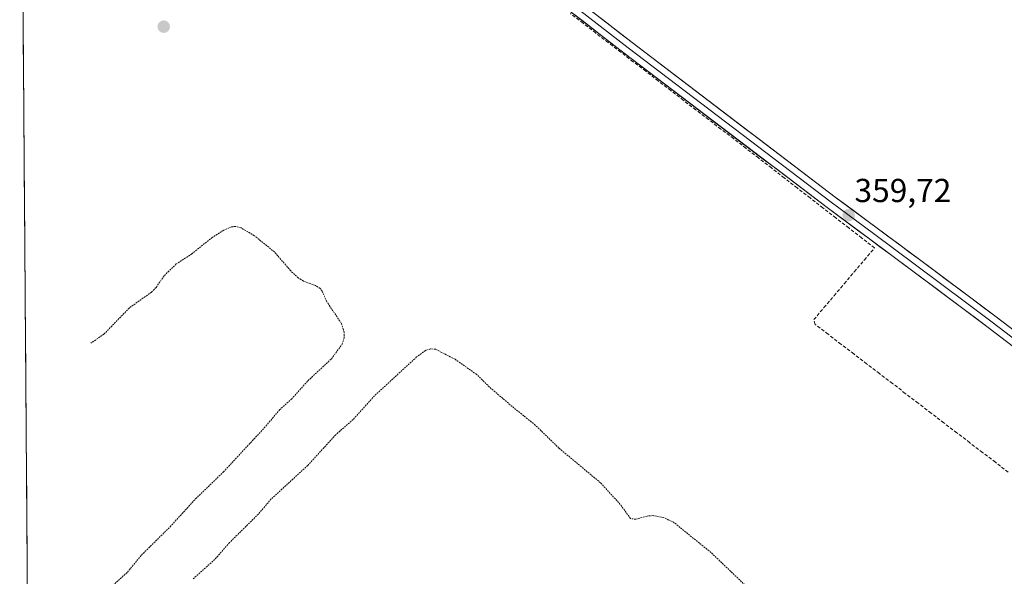
# Model space of a CAD drawing. Units: metres. Extents: x 553071 to 556524, y 4700877 to 4703216.
# Drawn here: x 553089 to 553385, y 4702011 to 4702179 of the extents above; entities that cross this region are included whole.
import ezdxf
from ezdxf.enums import TextEntityAlignment as Align

# ---------------------------------------------------------------- set-up
doc = ezdxf.new("R2010")
doc.units = ezdxf.units.M
doc.header["$MEASUREMENT"] = 0
doc.linetypes.add('TRAZOS', pattern=[0.75, 0.5, -0.25])
doc.linetypes.add('TRAZOSX2', pattern=[1.5, 1, -0.5])
for name, color, linetype, lineweight in [('Carátula', 7, 'Continuous', 5), ('Corriente artificial lineal', 5, 'TRAZOSX2', 13), ('Cultivos herbáceos CxS', 92, 'Continuous', 0), ('Curva de nivel auxiliar', 36, 'TRAZOS', 0), ('Layer 0', 7, 'Continuous', 0), ('Municipio CxS', 142, 'Continuous', 0), ('Punto de cota en terreno', 7, 'Continuous', 0), ('Rótulo de punto de cota en terreno', 19, 'Continuous', 0)]:
    doc.layers.add(name, color=color, linetype=linetype, lineweight=lineweight)
doc.styles.add('Arial', font='txt', dxfattribs={"height": 0.2})

# ---------------------------------------------------------------- blocks, each defined once
blk = doc.blocks.new('*U151')
at = {"layer": 'Cultivos herbáceos CxS', "color": 92, "linetype": 'Continuous', "lineweight": 0}
blk.add_polyline3d([(553402.11, 4701838.12, 355.89), (553318.86, 4701913.42, 355.82), (553309.44, 4701921.31, 355.78), (553298.3, 4701928.98, 355.78), (553286.47, 4701935.51, 355.8), (553274.05, 4701940.85, 355.93), (553261.17, 4701944.94, 355.91), (553253.11, 4701946.9, 355.9), (553205.43, 4701958.37, 356.03), (553205.42, 4701958.37, 356.03), (553199.74, 4701959.74, 356.48), (553199.73, 4701959.74, 356.48), (553188.1, 4701962.54, 355.69), (553109.04, 4701982.39, 355.68), (553091.11, 4701986.76, 355.86), (553088.64, 4702315.06, 360.14)], dxfattribs=at)
blk = doc.blocks.new('5PATER')
at = {"layer": 'Carátula', "linetype": 'Continuous', "lineweight": 5}
h = blk.add_hatch(color=250, dxfattribs=at)
edge = h.paths.add_edge_path()
edge.add_ellipse((0, 0.01), major_axis=(-1.33, -1.34), ratio=0.999422, start_angle=0, end_angle=360)

msp = doc.modelspace()

# ---------------------------------------------------------------- linework, layer by layer
at = {"layer": 'Corriente artificial lineal', "color": 5, "linetype": 'TRAZOSX2', "lineweight": 13}
msp.add_polyline3d([(553386.18, 4702042.63, 358.81), (553382.31, 4702045.59, 358.8), (553378.43, 4702048.56, 358.84), (553374.56, 4702051.53, 358.78), (553370.68, 4702054.5, 358.82), (553366.81, 4702057.46, 359.01), (553362.94, 4702060.43, 358.77), (553359.06, 4702063.4, 358.89), (553355.19, 4702066.36, 358.81), (553351.31, 4702069.33, 358.94), (553347.44, 4702072.3, 358.87), (553343.56, 4702075.27, 358.79), (553339.69, 4702078.23, 358.91), (553335.82, 4702081.2, 358.76), (553331.94, 4702084.17, 358.89), (553328.07, 4702087.13, 358.58), (553327.67, 4702088.59, 358.62), (553330.71, 4702092.18, 358.8), (553333.76, 4702095.78, 358.84), (553336.8, 4702099.37, 359.05), (553339.84, 4702102.96, 358.92), (553342.88, 4702106.56, 358.89), (553345.93, 4702110.15, 359.36), (553342.05, 4702113.17, 359.4), (553338.17, 4702116.18, 359.12), (553334.28, 4702119.19, 359.24), (553330.4, 4702122.21, 359.49), (553326.52, 4702125.22, 359.68), (553322.64, 4702128.23, 359.55), (553318.76, 4702131.25, 359.19), (553314.88, 4702134.26, 359.08), (553311, 4702137.27, 359.08), (553307.23, 4702140.17, 359.02), (553303.46, 4702143.07, 359.18), (553299.69, 4702145.96, 359.14), (553295.92, 4702148.86, 359.18), (553292.15, 4702151.76, 359.18), (553288.38, 4702154.66, 359.21), (553284.61, 4702157.55, 359.1), (553280.84, 4702160.45, 358.94), (553277.07, 4702163.35, 359.28), (553273.3, 4702166.24, 359.06), (553269.53, 4702169.14, 359.14), (553265.76, 4702172.04, 359.24), (553261.99, 4702174.94, 359.29), (553258.22, 4702177.83, 359.21), (553254.45, 4702180.73, 359.1)], dxfattribs=at)
at = {"layer": 'Cultivos herbáceos CxS', "color": 92, "linetype": 'Continuous', "lineweight": 0}
msp.add_polyline3d([(553088.64, 4702315.06, 360.14), (553091.11, 4701986.76, 355.86)], dxfattribs=at)
at = {"layer": 'Curva de nivel auxiliar', "color": 36, "linetype": 'TRAZOS', "lineweight": 0}
for points in [[(553115.56, 4702007.53, 357.5), (553121.07, 4702012.5, 357.5), (553125.28, 4702017.64, 357.5), (553133.92, 4702026.19, 357.5), (553141.59, 4702034.6, 357.5), (553149.97, 4702042.7, 357.5), (553162.24, 4702055.94, 357.5), (553166.83, 4702061.35, 357.5), (553170.44, 4702064.62, 357.5), (553175.41, 4702070.16, 357.5), (553182.45, 4702076.75, 357.5), (553185.69, 4702081.13, 357.5), (553186.28, 4702082.98, 357.5), (553186.3, 4702084.82, 357.5), (553185.44, 4702087.5, 357.5), (553181.08, 4702093.92, 357.5), (553179.72, 4702097.13, 357.5), (553179.06, 4702097.98, 357.5), (553177.66, 4702098.84, 357.5), (553174.04, 4702100.13, 357.5), (553172.5, 4702101.13, 357.5), (553170.2, 4702103.27, 357.5), (553165.33, 4702108.94, 357.5), (553159.26, 4702113.85, 357.5), (553155.26, 4702116.2, 357.5), (553153.53, 4702116.64, 357.5), (553152.39, 4702116.51, 357.5), (553150.04, 4702115.48, 357.5), (553146.61, 4702113.34, 357.5), (553140.47, 4702108.4, 357.5), (553135.78, 4702105.32, 357.5), (553132.1, 4702101.79, 357.5), (553129.69, 4702098.25, 357.5), (553128.29, 4702096.82, 357.5), (553121.64, 4702092.09, 357.5), (553114, 4702084.19, 357.5), (553110.03, 4702081.47, 357.5)], [(553307.51, 4702008.09, 357.5), (553296.7, 4702018.44, 357.5), (553285.38, 4702027.59, 357.5), (553282.41, 4702028.96, 357.5), (553279.28, 4702029.55, 357.5), (553277.45, 4702029.41, 357.5), (553274.07, 4702028.43, 357.5), (553272.52, 4702028.64, 357.5), (553268.93, 4702033.46, 357.5), (553263.48, 4702039.41, 357.5), (553250.93, 4702049.87, 357.5), (553243.83, 4702056.79, 357.5), (553236.86, 4702062.41, 357.5), (553230.03, 4702068.25, 357.5), (553226.19, 4702072.06, 357.5), (553219.68, 4702076.61, 357.5), (553213.84, 4702079.64, 357.5), (553212.32, 4702079.75, 357.5), (553210.75, 4702079.29, 357.5), (553208.1, 4702077.31, 357.5), (553195.46, 4702065.64, 357.5), (553189, 4702058.49, 357.5), (553183.76, 4702053.9, 357.5), (553175.36, 4702044.65, 357.5), (553164.36, 4702034.57, 357.5), (553160.49, 4702030.01, 357.5), (553151.79, 4702021.4, 357.5), (553147.35, 4702016.32, 357.5), (553140.68, 4702010.33, 357.5)]]:
    msp.add_polyline3d(points, dxfattribs=at)
at = {"layer": 'Layer 0', "linetype": 'Continuous', "lineweight": 0}
for points in [[(553088.66, 4702311.38), (553146.37, 4702267.55), (553206.95, 4702220.69), (553271.75, 4702170.43), (553332.87, 4702123.9), (553345.58, 4702114.48), (553358.29, 4702105.06), (553373.67, 4702093.55), (553381.31, 4702087.77), (553388.97, 4702081.96), (553405.28, 4702069.09), (553463.35, 4702024.61), (553556.02, 4701952.48), (553567.21, 4701943.93), (553578.33, 4701935.42), (553589.6, 4701927.1), (553600.91, 4701918.74), (553675.3, 4701862.25), (553717.91, 4701829.75), (553731.96, 4701819.39), (553737.96, 4701816.24), (553741.99, 4701814.06), (553743.22, 4701813.39)], [(553208.17, 4702222.27), (553272.96, 4702172.01), (553334.07, 4702125.49), (553346.77, 4702116.09), (553359.48, 4702106.66), (553374.87, 4702095.15), (553382.51, 4702089.36), (553390.19, 4702083.54), (553406.51, 4702070.66), (553464.57, 4702026.19), (553557.24, 4701954.06), (553568.42, 4701945.52), (553579.53, 4701937.02), (553590.78, 4701928.71), (553602.1, 4701920.34), (553676.51, 4701863.84), (553719.11, 4701831.35), (553733.02, 4701821.09), (553738.91, 4701818), (553741.52, 4701817.08), (553743.43, 4701816.85), (553745.48, 4701816.78), (553748.45, 4701817.41)], [(553740.52, 4701810.16), (553740.39, 4701811), (553739.83, 4701812.12), (553738.84, 4701812.98), (553737.02, 4701814.47), (553730.9, 4701817.69), (553716.71, 4701828.14), (553674.08, 4701860.65), (553599.71, 4701917.14), (553588.41, 4701925.49), (553577.13, 4701933.82), (553565.99, 4701942.34), (553554.8, 4701950.9), (553462.12, 4702023.03), (553404.05, 4702067.51), (553387.75, 4702080.38), (553380.1, 4702086.17), (553372.47, 4702091.95), (553357.09, 4702103.45), (553344.39, 4702112.87), (553331.67, 4702122.3), (553270.53, 4702168.84), (553205.73, 4702219.11)]]:
    msp.add_lwpolyline(points, dxfattribs=at)
for points in [[(553387.75, 4702080.38, 359.37), (553383.92, 4702083.27, 359.37), (553380.1, 4702086.17, 359.37), (553376.28, 4702089.06, 359.42), (553372.47, 4702091.95, 359.38), (553368.62, 4702094.83, 359.36), (553364.78, 4702097.7, 359.37), (553360.93, 4702100.58, 359.38), (553357.09, 4702103.45, 359.45), (553353.91, 4702105.81, 359.45), (553350.74, 4702108.16, 359.5), (553347.56, 4702110.52, 359.49), (553344.39, 4702112.87, 359.49), (553341.21, 4702115.23, 359.49), (553338.03, 4702117.58, 359.29), (553334.85, 4702119.94, 359.35), (553331.67, 4702122.3, 359.52), (553327.85, 4702125.2, 359.68), (553324.03, 4702128.11, 359.61), (553320.2, 4702131.02, 359.4), (553316.38, 4702133.93, 359.31), (553312.56, 4702136.84, 359.17), (553308.74, 4702139.75, 359.14), (553304.92, 4702142.66, 359.29), (553301.1, 4702145.57, 359.25), (553297.28, 4702148.48, 359.31), (553293.45, 4702151.39, 359.24), (553289.63, 4702154.29, 359.32), (553285.81, 4702157.2, 359.3), (553281.99, 4702160.11, 359.02), (553278.17, 4702163.02, 359.31), (553274.35, 4702165.93, 359.17), (553270.53, 4702168.84, 359.27), (553266.71, 4702171.8, 359.29), (553262.9, 4702174.75, 359.36), (553259.09, 4702177.71, 359.31), (553255.28, 4702180.67, 359.23)], [(553261.53, 4702180.88, 359.84), (553265.34, 4702177.92, 359.83), (553269.15, 4702174.97, 359.81), (553272.96, 4702172.01, 359.78), (553276.78, 4702169.1, 359.84), (553280.6, 4702166.2, 359.79), (553284.42, 4702163.29, 359.84), (553288.24, 4702160.38, 359.8), (553292.06, 4702157.47, 359.79), (553295.88, 4702154.57, 359.81), (553299.7, 4702151.66, 359.79), (553303.52, 4702148.75, 359.78), (553307.34, 4702145.85, 359.75), (553311.16, 4702142.94, 359.72), (553314.97, 4702140.03, 359.71), (553318.79, 4702137.12, 359.71), (553322.61, 4702134.22, 359.75), (553326.43, 4702131.31, 359.8), (553330.25, 4702128.4, 359.74), (553334.07, 4702125.49, 359.75), (553337.25, 4702123.14, 359.71), (553340.42, 4702120.79, 359.73), (553343.6, 4702118.44, 359.73), (553346.77, 4702116.09, 359.72), (553349.95, 4702113.73, 359.68), (553353.13, 4702111.37, 359.66), (553356.3, 4702109.02, 359.62), (553359.48, 4702106.66, 359.62), (553363.33, 4702103.78, 359.61), (553367.18, 4702100.9, 359.59), (553371.02, 4702098.03, 359.52), (553374.87, 4702095.15, 359.55), (553378.69, 4702092.25, 359.55), (553382.51, 4702089.36, 359.51), (553386.35, 4702086.45, 359.51)]]:
    msp.add_polyline3d(points, dxfattribs=at)
at = {"layer": 'Municipio CxS', "color": 142, "linetype": 'Continuous', "lineweight": 0}
msp.add_polyline3d([(553090.93, 4702011.11, 356.93), (553090.89, 4702016.1, 356.92), (553090.86, 4702021.09, 356.94), (553090.82, 4702026.08, 356.95), (553090.78, 4702031.07, 356.95), (553090.74, 4702036.07, 356.96), (553090.71, 4702041.06, 356.96), (553090.67, 4702046.05, 356.94), (553090.63, 4702051.04, 356.92), (553090.59, 4702056.03, 356.95), (553090.55, 4702061.02, 357.23), (553090.52, 4702066.01, 357.46), (553090.48, 4702071, 357.48), (553090.44, 4702075.99, 357.5), (553090.4, 4702080.98, 357.49), (553090.37, 4702085.98, 357.48), (553090.33, 4702090.97, 357.5), (553090.29, 4702095.96, 357.49), (553090.25, 4702100.95, 357.49), (553090.22, 4702105.94, 357.5), (553090.18, 4702110.93, 357.51), (553090.14, 4702115.92, 357.5), (553090.1, 4702120.91, 357.48), (553090.06, 4702125.9, 357.48), (553090.03, 4702130.9, 357.49), (553089.99, 4702135.89, 357.49), (553089.95, 4702140.88, 357.49), (553089.91, 4702145.87, 357.49), (553089.88, 4702150.86, 357.49), (553089.84, 4702155.85, 357.48), (553089.8, 4702160.84, 357.48), (553089.76, 4702165.83, 357.49), (553089.73, 4702170.82, 357.49), (553089.69, 4702175.82, 357.49), (553089.65, 4702180.81, 357.5)], dxfattribs=at)

# ---------------------------------------------------------------- block references
at = {"layer": 'Cultivos herbáceos CxS', "color": 92, "linetype": 'Continuous', "lineweight": 0}
msp.add_blockref('*U151', (0, 0), dxfattribs=at)
at = {"layer": 'Punto de cota en terreno', "linetype": 'Continuous', "lineweight": 0}
for p in [(553131.99, 4702176.79, 357.53), (553338.14, 4702120.01, 359.72)]:
    msp.add_blockref('5PATER', p, dxfattribs=at)

# ---------------------------------------------------------------- texts
at = {"layer": 'Rótulo de punto de cota en terreno', "color": 19, "linetype": 'Continuous', "lineweight": 0, "style": 'Arial'}
msp.add_text('359,72', height=7, dxfattribs=at).set_placement((553339.9, 4702121.77), align=Align.BOTTOM_LEFT)

doc.saveas('drawing.dxf')
